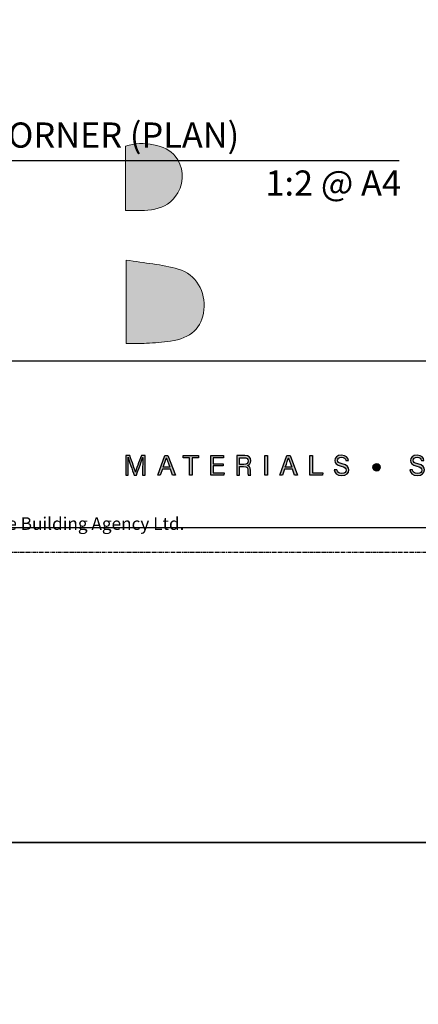
# Model space of a CAD drawing. Units: millimetres. Extents: x -8362 to 6509, y -3209 to 6379.
# Drawn here: x -899 to -835, y -1887 to -1731 of the extents above; entities that cross this region are included whole.
import ezdxf
from ezdxf.enums import TextEntityAlignment as Align

# ---------------------------------------------------------------- set-up
doc = ezdxf.new("R2010")
doc.units = ezdxf.units.MM
doc.linetypes.add('CENTER', pattern=[2, 1.25, -0.25, 0.25, -0.25])
doc.layers.get('0').update_dxf_attribs({"linetype": 'CONTINUOUS'})
doc.layers.get('Defpoints').update_dxf_attribs({"linetype": 'CONTINUOUS'})
doc.layers.add('0-Defpoints', color=7, linetype='CONTINUOUS', plot=False)
for name, color, linetype in [('000_TEXT', 7, 'CONTINUOUS'), ('00_TITLE BLOCK LINES', 2, 'CONTINUOUS'), ('00_TITLE BLOCK LINES @ 2', 2, 'CONTINUOUS')]:
    doc.layers.add(name, color=color, linetype=linetype)
doc.layers.add('_Building Agency Blue', color=7, linetype='CONTINUOUS', true_color=0x005d96)
doc.styles.add('ALICLAD Text', font='arial.ttf', dxfattribs={"height": 1.6})
doc.styles.add('ARIAL 2', font='arial.ttf', dxfattribs={"height": 2})
doc.styles.add('ARIAL 2 BOLD', font='arialbd.ttf', dxfattribs={"height": 2})

# ---------------------------------------------------------------- blocks, each defined once
blk = doc.blocks.new('001_DRAWING TITLE')
at = {"layer": '00_TITLE BLOCK LINES'}
blk.add_line((-5, 0), (65, 0), dxfattribs=at)
at = {"layer": '000_TEXT', "style": 'ARIAL 2'}
blk.add_attdef('#', text='', height=2, dxfattribs=at).set_placement((0, 0.4), align=Align.BOTTOM_CENTER)
at = {"layer": '000_TEXT', "style": 'ARIAL 2 BOLD'}
blk.add_attdef('TITLE', (5.8, 1.011), '', height=2, dxfattribs=at)
at = {"layer": '000_TEXT', "style": 'ARIAL 2'}
blk.add_attdef('SCALE', text='', height=2, dxfattribs=at).set_placement((65, -0.796), align=Align.TOP_RIGHT)
blk.add_attdef('REF', text='', height=2, dxfattribs=at).set_placement((0, -1.065), align=Align.TOP_CENTER)
blk = doc.blocks.new('Building Agency - LogoBig2')
at = {"layer": '_Building Agency Blue'}
h = blk.add_hatch(color=256, dxfattribs=at)
h.dxf.hatch_style = 1
edge = h.paths.add_edge_path()
edge.add_spline(control_points=[(37.01, 32.89), (35.95, 32.91), (33.97, 32.91), (33.97, 32.91), (33.79, 35.03), (33.62, 36.92), (33.44, 38.92), (33.44, 38.92), (38.89, 38.92), (38.89, 38.92), (37.49, 42.55), (36.15, 45.99), (34.72, 49.69), (33.58, 46.8), (32.54, 44.16), (31.47, 41.47), (30.35, 42.21), (29.33, 42.88), (27.96, 43.78), (28.33, 43.98), (28.67, 44.1), (28.92, 44.32), (31.59, 46.74), (32.28, 50.37), (30.59, 53.55), (30.18, 54.33), (30.19, 54.92), (30.5, 55.69), (31.59, 58.39), (31.56, 58.4), (34.52, 58.4), (37.79, 58.4), (37.79, 58.4), (38.98, 55.32), (42.54, 46.07), (46.09, 36.81), (49.65, 27.56), (49.78, 27.2), (49.89, 26.84), (50.07, 26.32), (48, 26.32), (46.06, 26.29), (44.12, 26.35), (43.87, 26.36), (43.54, 26.79), (43.42, 27.1), (42.77, 28.7), (42.14, 30.31), (41.57, 31.95), (41.32, 32.68), (40.96, 32.96), (40.16, 32.93), (38.06, 32.87), (37.01, 32.89), (37.01, 32.89)], knot_values=[0, 0, 0, 0, 1, 2, 3, 4, 5, 6, 7, 8, 9, 10, 11, 12, 13, 14, 15, 16, 17, 18, 19, 20, 21, 22, 23, 24, 25, 26, 27, 28, 29, 30, 31, 32, 33, 34, 35, 36, 37, 38, 39, 40, 41, 42, 43, 44, 45, 46, 47, 48, 49, 50, 51, 51, 51, 51, 52], degree=3, periodic=0)
h = blk.add_hatch(color=256, dxfattribs=at)
h.dxf.hatch_style = 1
edge = h.paths.add_edge_path()
edge.add_spline(control_points=[(19.54, 45.43), (19.54, 45.43), (19.54, 52.25), (19.54, 52.25), (21.41, 52.86), (23.8, 52.38), (24.79, 51.2), (25.63, 50.2), (25.8, 48.52), (25.08, 47.31), (23.8, 45.17), (21.69, 45.46), (19.54, 45.43)], knot_values=[0, 0, 0, 0, 1, 1, 1, 2, 2, 2, 3, 3, 3, 4, 4, 4, 4], degree=3, periodic=0)
h = blk.add_hatch(color=256, dxfattribs=at)
h.dxf.hatch_style = 1
edge = h.paths.add_edge_path()
edge.add_spline(control_points=[(19.6, 40.18), (21.54, 39.86), (23.38, 39.74), (25.11, 39.23), (27.01, 38.67), (28.02, 36.81), (27.82, 34.9), (27.62, 33.03), (26.43, 31.9), (24.27, 31.59), (23.44, 31.47), (22.59, 31.41), (21.75, 31.37), (21.07, 31.33), (20.38, 31.36), (19.6, 31.36), (19.6, 31.36), (19.6, 40.18), (19.6, 40.18)], knot_values=[0, 0, 0, 0, 1, 1, 1, 2, 2, 2, 3, 3, 3, 4, 4, 4, 5, 5, 5, 6, 6, 6, 6], degree=3, periodic=0)
h = blk.add_hatch(color=256, dxfattribs=at)
h.dxf.hatch_style = 1
edge = h.paths.add_edge_path()
edge.add_spline(control_points=[(21.34, 18.29), (21.34, 18.68), (21.35, 19.07), (21.35, 19.29), (21.35, 19.29), (21.34, 19.29), (21.34, 19.29), (21.25, 18.95), (20.92, 18.06), (20.68, 17.4), (20.68, 17.4), (20.43, 17.4), (20.43, 17.4), (20.25, 17.93), (19.9, 18.94), (19.8, 19.3), (19.8, 19.3), (19.79, 19.3), (19.79, 19.3), (19.81, 19.06), (19.82, 18.59), (19.82, 18.23), (19.82, 18.23), (19.82, 17.4), (19.82, 17.4), (19.82, 17.4), (19.56, 17.4), (19.56, 17.4), (19.56, 17.4), (19.56, 19.49), (19.56, 19.49), (19.56, 19.49), (19.97, 19.49), (19.97, 19.49), (20.21, 18.84), (20.5, 18), (20.57, 17.74), (20.57, 17.74), (20.57, 17.74), (20.57, 17.74), (20.62, 17.94), (20.96, 18.86), (21.21, 19.49), (21.21, 19.49), (21.61, 19.49), (21.61, 19.49), (21.61, 19.49), (21.61, 17.4), (21.61, 17.4), (21.61, 17.4), (21.34, 17.4), (21.34, 17.4), (21.34, 17.4), (21.34, 18.29), (21.34, 18.29)], knot_values=[0, 0, 0, 0, 1, 1, 1, 2, 2, 2, 3, 3, 3, 4, 4, 4, 5, 5, 5, 6, 6, 6, 7, 7, 7, 8, 8, 8, 9, 9, 9, 10, 10, 10, 11, 11, 11, 12, 12, 12, 13, 13, 13, 14, 14, 14, 15, 15, 15, 16, 16, 16, 17, 17, 17, 18, 18, 18, 18], degree=3, periodic=0)
h = blk.add_hatch(color=256, dxfattribs=at)
h.dxf.hatch_style = 1
h.paths.add_polyline_path([(23.44, 18.03), (23.21, 17.4), (22.94, 17.4), (23.68, 19.49), (24.02, 19.49), (24.8, 17.4), (24.5, 17.4), (24.27, 18.03)])
edge = h.paths.add_edge_path(flags=16)
edge.add_spline(control_points=[(24.2, 18.26), (24, 18.81), (23.89, 19.11), (23.85, 19.26), (23.85, 19.26), (23.85, 19.26), (23.85, 19.26), (23.79, 19.09), (23.67, 18.73), (23.51, 18.26), (23.51, 18.26), (24.2, 18.26), (24.2, 18.26)], knot_values=[0, 0, 0, 0, 1, 1, 1, 2, 2, 2, 3, 3, 3, 4, 4, 4, 4], degree=3, periodic=0)
h = blk.add_hatch(color=256, dxfattribs=at)
h.dxf.hatch_style = 1
h.paths.add_polyline_path([(26.3, 19.25), (25.62, 19.25), (25.62, 19.49), (27.25, 19.49), (27.25, 19.25), (26.58, 19.25), (26.58, 17.4), (26.3, 17.4)])
h = blk.add_hatch(color=256, dxfattribs=at)
h.dxf.hatch_style = 1
h.paths.add_polyline_path([(28.81, 18.38), (28.81, 17.64), (29.96, 17.64), (29.92, 17.4), (28.54, 17.4), (28.54, 19.49), (29.9, 19.49), (29.9, 19.25), (28.81, 19.25), (28.81, 18.61), (29.85, 18.61), (29.85, 18.38)])
h = blk.add_hatch(color=256, dxfattribs=at)
h.dxf.hatch_style = 1
edge = h.paths.add_edge_path(flags=16)
edge.add_spline(control_points=[(31.6, 18.55), (31.6, 18.55), (32.05, 18.55), (32.05, 18.55), (32.37, 18.55), (32.51, 18.67), (32.51, 18.91), (32.51, 19.13), (32.37, 19.26), (32.08, 19.26), (32.08, 19.26), (31.6, 19.26), (31.6, 19.26), (31.6, 19.26), (31.6, 18.55), (31.6, 18.55)], knot_values=[0, 0, 0, 0, 1, 1, 1, 2, 2, 2, 3, 3, 3, 4, 4, 4, 5, 5, 5, 5], degree=3, periodic=0)
edge = h.paths.add_edge_path()
edge.add_spline(control_points=[(31.6, 18.32), (31.6, 18.32), (31.6, 17.4), (31.6, 17.4), (31.6, 17.4), (31.32, 17.4), (31.32, 17.4), (31.32, 17.4), (31.32, 19.49), (31.32, 19.49), (31.32, 19.49), (32.14, 19.49), (32.14, 19.49), (32.57, 19.49), (32.8, 19.26), (32.8, 18.93), (32.8, 18.66), (32.64, 18.49), (32.44, 18.44), (32.61, 18.39), (32.76, 18.27), (32.76, 17.9), (32.76, 17.9), (32.76, 17.81), (32.76, 17.81), (32.76, 17.67), (32.75, 17.49), (32.79, 17.4), (32.79, 17.4), (32.52, 17.4), (32.52, 17.4), (32.48, 17.49), (32.48, 17.65), (32.48, 17.85), (32.48, 17.85), (32.48, 17.89), (32.48, 17.89), (32.48, 18.19), (32.4, 18.32), (32.03, 18.32), (32.03, 18.32), (31.6, 18.32), (31.6, 18.32)], knot_values=[0, 0, 0, 0, 1, 1, 1, 2, 2, 2, 3, 3, 3, 4, 4, 4, 5, 5, 5, 6, 6, 6, 7, 7, 7, 8, 8, 8, 9, 9, 9, 10, 10, 10, 11, 11, 11, 12, 12, 12, 13, 13, 13, 14, 14, 14, 14], degree=3, periodic=0)
h = blk.add_hatch(color=256, dxfattribs=at)
h.dxf.hatch_style = 1
h.paths.add_polyline_path([(34.54, 19.49), (34.54, 17.4), (34.26, 17.4), (34.26, 19.49)])
h = blk.add_hatch(color=256, dxfattribs=at)
h.dxf.hatch_style = 1
edge = h.paths.add_edge_path(flags=16)
edge.add_spline(control_points=[(37.13, 18.26), (36.93, 18.81), (36.82, 19.11), (36.78, 19.26), (36.78, 19.26), (36.77, 19.26), (36.77, 19.26), (36.72, 19.09), (36.6, 18.73), (36.44, 18.26), (36.44, 18.26), (37.13, 18.26), (37.13, 18.26)], knot_values=[0, 0, 0, 0, 1, 1, 1, 2, 2, 2, 3, 3, 3, 4, 4, 4, 4], degree=3, periodic=0)
h.paths.add_polyline_path([(36.37, 18.03), (36.14, 17.4), (35.87, 17.4), (36.61, 19.49), (36.95, 19.49), (37.73, 17.4), (37.43, 17.4), (37.2, 18.03)])
h = blk.add_hatch(color=256, dxfattribs=at)
h.dxf.hatch_style = 1
h.paths.add_polyline_path([(39.05, 19.49), (39.33, 19.49), (39.33, 17.64), (40.42, 17.64), (40.38, 17.4), (39.05, 17.4)])
h = blk.add_hatch(color=256, dxfattribs=at)
h.dxf.hatch_style = 1
edge = h.paths.add_edge_path()
edge.add_spline(control_points=[(41.89, 17.98), (41.95, 17.73), (42.12, 17.6), (42.42, 17.6), (42.75, 17.6), (42.88, 17.75), (42.88, 17.95), (42.88, 18.16), (42.77, 18.27), (42.36, 18.37), (41.86, 18.49), (41.69, 18.66), (41.69, 18.96), (41.69, 19.27), (41.92, 19.52), (42.39, 19.52), (42.89, 19.52), (43.09, 19.23), (43.12, 18.96), (43.12, 18.96), (42.84, 18.96), (42.84, 18.96), (42.8, 19.14), (42.68, 19.3), (42.38, 19.3), (42.12, 19.3), (41.98, 19.18), (41.98, 18.98), (41.98, 18.79), (42.1, 18.71), (42.46, 18.62), (43.06, 18.48), (43.17, 18.24), (43.17, 17.97), (43.17, 17.64), (42.92, 17.37), (42.41, 17.37), (41.88, 17.37), (41.65, 17.66), (41.61, 17.98), (41.61, 17.98), (41.89, 17.98), (41.89, 17.98)], knot_values=[0, 0, 0, 0, 1, 1, 1, 2, 2, 2, 3, 3, 3, 4, 4, 4, 5, 5, 5, 6, 6, 6, 7, 7, 7, 8, 8, 8, 9, 9, 9, 10, 10, 10, 11, 11, 11, 12, 12, 12, 13, 13, 13, 14, 14, 14, 14], degree=3, periodic=0)
h = blk.add_hatch(color=256, dxfattribs=at)
h.dxf.hatch_style = 1
edge = h.paths.add_edge_path()
edge.add_spline(control_points=[(49.89, 17.98), (49.95, 17.73), (50.12, 17.6), (50.42, 17.6), (50.75, 17.6), (50.88, 17.75), (50.88, 17.95), (50.88, 18.16), (50.77, 18.27), (50.35, 18.37), (49.86, 18.49), (49.69, 18.66), (49.69, 18.96), (49.69, 19.27), (49.92, 19.52), (50.39, 19.52), (50.88, 19.52), (51.09, 19.23), (51.12, 18.96), (51.12, 18.96), (50.84, 18.96), (50.84, 18.96), (50.8, 19.14), (50.68, 19.3), (50.38, 19.3), (50.12, 19.3), (49.98, 19.18), (49.98, 18.98), (49.98, 18.79), (50.1, 18.71), (50.46, 18.62), (51.06, 18.48), (51.16, 18.24), (51.16, 17.97), (51.16, 17.64), (50.92, 17.37), (50.4, 17.37), (49.88, 17.37), (49.65, 17.66), (49.61, 17.98), (49.61, 17.98), (49.89, 17.98), (49.89, 17.98)], knot_values=[0, 0, 0, 0, 1, 1, 1, 2, 2, 2, 3, 3, 3, 4, 4, 4, 5, 5, 5, 6, 6, 6, 7, 7, 7, 8, 8, 8, 9, 9, 9, 10, 10, 10, 11, 11, 11, 12, 12, 12, 13, 13, 13, 14, 14, 14, 14], degree=3, periodic=0)
h = blk.add_hatch(color=256, dxfattribs=at)
h.dxf.hatch_style = 1
edge = h.paths.add_edge_path()
edge.add_spline(control_points=[(45.68, 18.25), (45.68, 18.45), (45.87, 18.62), (46.1, 18.62), (46.33, 18.62), (46.51, 18.45), (46.51, 18.25), (46.51, 18.04), (46.33, 17.88), (46.1, 17.88), (45.87, 17.88), (45.68, 18.04), (45.68, 18.25)], knot_values=[0, 0, 0, 0, 1, 1, 1, 2, 2, 2, 3, 3, 3, 4, 4, 4, 4], degree=3, periodic=0)
for points in [[(23.44, 18.03), (23.21, 17.4), (22.94, 17.4), (23.68, 19.49), (24.02, 19.49), (24.8, 17.4), (24.5, 17.4), (24.27, 18.03), (23.44, 18.03)], [(26.3, 19.25), (25.62, 19.25), (25.62, 19.49), (27.25, 19.49), (27.25, 19.25), (26.58, 19.25), (26.58, 17.4), (26.3, 17.4), (26.3, 19.25)], [(28.81, 18.38), (28.81, 17.64), (29.96, 17.64), (29.92, 17.4), (28.54, 17.4), (28.54, 19.49), (29.9, 19.49), (29.9, 19.25), (28.81, 19.25), (28.81, 18.61), (29.85, 18.61), (29.85, 18.38), (28.81, 18.38)], [(34.54, 19.49), (34.54, 17.4), (34.26, 17.4), (34.26, 19.49), (34.54, 19.49)], [(36.37, 18.03), (36.14, 17.4), (35.87, 17.4), (36.61, 19.49), (36.95, 19.49), (37.73, 17.4), (37.43, 17.4), (37.2, 18.03), (36.37, 18.03)], [(39.05, 19.49), (39.33, 19.49), (39.33, 17.64), (40.42, 17.64), (40.38, 17.4), (39.05, 17.4), (39.05, 19.49)]]:
    blk.add_lwpolyline(points, dxfattribs=at)
at = {"layer": '_Building Agency Blue', "lineweight": 0}
for points, knots in [([(37.01, 32.89), (35.95, 32.91), (33.97, 32.91), (33.97, 32.91), (33.79, 35.03), (33.62, 36.92), (33.44, 38.92), (33.44, 38.92), (38.89, 38.92), (38.89, 38.92), (37.49, 42.55), (36.15, 45.99), (34.72, 49.69), (33.58, 46.8), (32.54, 44.16), (31.47, 41.47), (30.35, 42.21), (29.33, 42.88), (27.96, 43.78), (28.33, 43.98), (28.67, 44.1), (28.92, 44.32), (31.59, 46.74), (32.28, 50.37), (30.59, 53.55), (30.18, 54.33), (30.19, 54.92), (30.5, 55.69), (31.59, 58.39), (31.56, 58.4), (34.52, 58.4), (37.79, 58.4), (37.79, 58.4), (38.98, 55.32), (42.54, 46.07), (46.09, 36.81), (49.65, 27.56), (49.78, 27.2), (49.89, 26.84), (50.07, 26.32), (48, 26.32), (46.06, 26.29), (44.12, 26.35), (43.87, 26.36), (43.54, 26.79), (43.42, 27.1), (42.77, 28.7), (42.14, 30.31), (41.57, 31.95), (41.32, 32.68), (40.96, 32.96), (40.16, 32.93), (38.06, 32.87), (37.01, 32.89), (37.01, 32.89)], [0, 0, 0, 0, 1, 2, 3, 4, 5, 6, 7, 8, 9, 10, 11, 12, 13, 14, 15, 16, 17, 18, 19, 20, 21, 22, 23, 24, 25, 26, 27, 28, 29, 30, 31, 32, 33, 34, 35, 36, 37, 38, 39, 40, 41, 42, 43, 44, 45, 46, 47, 48, 49, 50, 51, 51, 51, 51, 52]), ([(19.54, 45.43), (19.54, 45.43), (19.54, 52.25), (19.54, 52.25), (21.41, 52.86), (23.8, 52.38), (24.79, 51.2), (25.63, 50.2), (25.8, 48.52), (25.08, 47.31), (23.8, 45.17), (21.69, 45.46), (19.54, 45.43)], [0, 0, 0, 0, 1, 1, 1, 2, 2, 2, 3, 3, 3, 4, 4, 4, 4]), ([(19.6, 40.18), (21.54, 39.86), (23.38, 39.74), (25.11, 39.23), (27.01, 38.67), (28.02, 36.81), (27.82, 34.9), (27.62, 33.03), (26.43, 31.9), (24.27, 31.59), (23.44, 31.47), (22.59, 31.41), (21.75, 31.37), (21.07, 31.33), (20.38, 31.36), (19.6, 31.36), (19.6, 31.36), (19.6, 40.18), (19.6, 40.18)], [0, 0, 0, 0, 1, 1, 1, 2, 2, 2, 3, 3, 3, 4, 4, 4, 5, 5, 5, 6, 6, 6, 6])]:
    blk.add_open_spline(points, degree=3, knots=knots, dxfattribs=at)
at = {"layer": '_Building Agency Blue'}
for points, knots in [([(21.34, 18.29), (21.34, 18.68), (21.35, 19.07), (21.35, 19.29), (21.35, 19.29), (21.34, 19.29), (21.34, 19.29), (21.25, 18.95), (20.92, 18.06), (20.68, 17.4), (20.68, 17.4), (20.43, 17.4), (20.43, 17.4), (20.25, 17.93), (19.9, 18.94), (19.8, 19.3), (19.8, 19.3), (19.79, 19.3), (19.79, 19.3), (19.81, 19.06), (19.82, 18.59), (19.82, 18.23), (19.82, 18.23), (19.82, 17.4), (19.82, 17.4), (19.82, 17.4), (19.56, 17.4), (19.56, 17.4), (19.56, 17.4), (19.56, 19.49), (19.56, 19.49), (19.56, 19.49), (19.97, 19.49), (19.97, 19.49), (20.21, 18.84), (20.5, 18), (20.57, 17.74), (20.57, 17.74), (20.57, 17.74), (20.57, 17.74), (20.62, 17.94), (20.96, 18.86), (21.21, 19.49), (21.21, 19.49), (21.61, 19.49), (21.61, 19.49), (21.61, 19.49), (21.61, 17.4), (21.61, 17.4), (21.61, 17.4), (21.34, 17.4), (21.34, 17.4), (21.34, 17.4), (21.34, 18.29), (21.34, 18.29)], [0, 0, 0, 0, 1, 1, 1, 2, 2, 2, 3, 3, 3, 4, 4, 4, 5, 5, 5, 6, 6, 6, 7, 7, 7, 8, 8, 8, 9, 9, 9, 10, 10, 10, 11, 11, 11, 12, 12, 12, 13, 13, 13, 14, 14, 14, 15, 15, 15, 16, 16, 16, 17, 17, 17, 18, 18, 18, 18]), ([(24.2, 18.26), (24, 18.81), (23.89, 19.11), (23.85, 19.26), (23.85, 19.26), (23.85, 19.26), (23.85, 19.26), (23.79, 19.09), (23.67, 18.73), (23.51, 18.26), (23.51, 18.26), (24.2, 18.26), (24.2, 18.26)], [0, 0, 0, 0, 1, 1, 1, 2, 2, 2, 3, 3, 3, 4, 4, 4, 4]), ([(31.6, 18.32), (31.6, 18.32), (31.6, 17.4), (31.6, 17.4), (31.6, 17.4), (31.32, 17.4), (31.32, 17.4), (31.32, 17.4), (31.32, 19.49), (31.32, 19.49), (31.32, 19.49), (32.14, 19.49), (32.14, 19.49), (32.57, 19.49), (32.8, 19.26), (32.8, 18.93), (32.8, 18.66), (32.64, 18.49), (32.44, 18.44), (32.61, 18.39), (32.76, 18.27), (32.76, 17.9), (32.76, 17.9), (32.76, 17.81), (32.76, 17.81), (32.76, 17.67), (32.75, 17.49), (32.79, 17.4), (32.79, 17.4), (32.52, 17.4), (32.52, 17.4), (32.48, 17.49), (32.48, 17.65), (32.48, 17.85), (32.48, 17.85), (32.48, 17.89), (32.48, 17.89), (32.48, 18.19), (32.4, 18.32), (32.03, 18.32), (32.03, 18.32), (31.6, 18.32), (31.6, 18.32)], [0, 0, 0, 0, 1, 1, 1, 2, 2, 2, 3, 3, 3, 4, 4, 4, 5, 5, 5, 6, 6, 6, 7, 7, 7, 8, 8, 8, 9, 9, 9, 10, 10, 10, 11, 11, 11, 12, 12, 12, 13, 13, 13, 14, 14, 14, 14]), ([(31.6, 18.55), (31.6, 18.55), (32.05, 18.55), (32.05, 18.55), (32.37, 18.55), (32.51, 18.67), (32.51, 18.91), (32.51, 19.13), (32.37, 19.26), (32.08, 19.26), (32.08, 19.26), (31.6, 19.26), (31.6, 19.26), (31.6, 19.26), (31.6, 18.55), (31.6, 18.55)], [0, 0, 0, 0, 1, 1, 1, 2, 2, 2, 3, 3, 3, 4, 4, 4, 5, 5, 5, 5]), ([(37.13, 18.26), (36.93, 18.81), (36.82, 19.11), (36.78, 19.26), (36.78, 19.26), (36.77, 19.26), (36.77, 19.26), (36.72, 19.09), (36.6, 18.73), (36.44, 18.26), (36.44, 18.26), (37.13, 18.26), (37.13, 18.26)], [0, 0, 0, 0, 1, 1, 1, 2, 2, 2, 3, 3, 3, 4, 4, 4, 4]), ([(41.89, 17.98), (41.95, 17.73), (42.12, 17.6), (42.42, 17.6), (42.75, 17.6), (42.88, 17.75), (42.88, 17.95), (42.88, 18.16), (42.77, 18.27), (42.36, 18.37), (41.86, 18.49), (41.69, 18.66), (41.69, 18.96), (41.69, 19.27), (41.92, 19.52), (42.39, 19.52), (42.89, 19.52), (43.09, 19.23), (43.12, 18.96), (43.12, 18.96), (42.84, 18.96), (42.84, 18.96), (42.8, 19.14), (42.68, 19.3), (42.38, 19.3), (42.12, 19.3), (41.98, 19.18), (41.98, 18.98), (41.98, 18.79), (42.1, 18.71), (42.46, 18.62), (43.06, 18.48), (43.17, 18.24), (43.17, 17.97), (43.17, 17.64), (42.92, 17.37), (42.41, 17.37), (41.88, 17.37), (41.65, 17.66), (41.61, 17.98), (41.61, 17.98), (41.89, 17.98), (41.89, 17.98)], [0, 0, 0, 0, 1, 1, 1, 2, 2, 2, 3, 3, 3, 4, 4, 4, 5, 5, 5, 6, 6, 6, 7, 7, 7, 8, 8, 8, 9, 9, 9, 10, 10, 10, 11, 11, 11, 12, 12, 12, 13, 13, 13, 14, 14, 14, 14]), ([(49.89, 17.98), (49.95, 17.73), (50.12, 17.6), (50.42, 17.6), (50.75, 17.6), (50.88, 17.75), (50.88, 17.95), (50.88, 18.16), (50.77, 18.27), (50.35, 18.37), (49.86, 18.49), (49.69, 18.66), (49.69, 18.96), (49.69, 19.27), (49.92, 19.52), (50.39, 19.52), (50.88, 19.52), (51.09, 19.23), (51.12, 18.96), (51.12, 18.96), (50.84, 18.96), (50.84, 18.96), (50.8, 19.14), (50.68, 19.3), (50.38, 19.3), (50.12, 19.3), (49.98, 19.18), (49.98, 18.98), (49.98, 18.79), (50.1, 18.71), (50.46, 18.62), (51.06, 18.48), (51.16, 18.24), (51.16, 17.97), (51.16, 17.64), (50.92, 17.37), (50.4, 17.37), (49.88, 17.37), (49.65, 17.66), (49.61, 17.98), (49.61, 17.98), (49.89, 17.98), (49.89, 17.98)], [0, 0, 0, 0, 1, 1, 1, 2, 2, 2, 3, 3, 3, 4, 4, 4, 5, 5, 5, 6, 6, 6, 7, 7, 7, 8, 8, 8, 9, 9, 9, 10, 10, 10, 11, 11, 11, 12, 12, 12, 13, 13, 13, 14, 14, 14, 14]), ([(45.68, 18.25), (45.68, 18.45), (45.87, 18.62), (46.1, 18.62), (46.33, 18.62), (46.51, 18.45), (46.51, 18.25), (46.51, 18.04), (46.33, 17.88), (46.1, 17.88), (45.87, 17.88), (45.68, 18.04), (45.68, 18.25)], [0, 0, 0, 0, 1, 1, 1, 2, 2, 2, 3, 3, 3, 4, 4, 4, 4])]:
    blk.add_open_spline(points, degree=3, knots=knots, dxfattribs=at)
blk = doc.blocks.new('*U481')
at = {"layer": '0-Defpoints', "linetype": 'CENTER', "ltscale": 0.5}
blk.add_lwpolyline([(0, 0), (407.2, 0), (407.2, 581.4), (0, 581.4)], close=True, dxfattribs=at)
at = {"ltscale": 0.5, "xscale": 1.5, "yscale": 1.5, "zscale": 1.5}
blk.add_blockref('Building Agency - LogoBig2', (249.49, -13.9), dxfattribs=at)
at = {"color": 8, "true_color": 0x75777a, "insert": (2, 2.9), "char_height": 2, "width": 403.2, "attachment_point": 7, "style": 'ARIAL 2'}
blk.add_mtext('Copyright © of this drawing shall remain the property of The Building Agency. No part of this document may be reproduced, edited or transmitted by any means without prior permission in writing from The Building Agency Ltd.', dxfattribs=at)
at = {"color": 8, "ltscale": 0.5, "true_color": 0x75777a, "style": 'ALICLAD Text', "flags": 4}
for tag, p in [('SHEETNUMBER', (260.5, 45.54)), ('REVISION', (258.34, 20.5))]:
    blk.add_attdef(tag, text='', height=3.9, dxfattribs=at).set_placement(p, align=Align.MIDDLE_RIGHT)
blk.add_attdef('DRAWING_TITLE', (14.66, 38.97), '', height=5.5, dxfattribs=at)

msp = doc.modelspace()

# ---------------------------------------------------------------- linework, layer by layer
at = {"layer": '00_TITLE BLOCK LINES'}
msp.add_line((-883.39, -1753.43), (-838.43, -1753.43), dxfattribs=at)
at = {"layer": '_Building Agency Blue'}
msp.add_lwpolyline([(-1120.07, -1785.28), (-784.14, -1785.28)], dxfattribs=at)
at = {"layer": 'Defpoints'}
for points in [[(-707.14, -1861.76), (-1206.96, -1861.76), (-1206.96, -1188.09), (-707.14, -1188.09)], [(-757.14, -1811.76), (-1156.96, -1811.76), (-1156.96, -1238.09), (-757.14, -1238.09)], [(-757.14, -1811.76), (-1156.96, -1811.76), (-1156.96, -1238.09), (-757.14, -1238.09)], [(-707.14, -2535.43), (-1206.96, -2535.43), (-1206.96, -1861.76), (-707.14, -1861.76)]]:
    msp.add_lwpolyline(points, close=True, dxfattribs=at)

# ---------------------------------------------------------------- block references
at = {"lineweight": -2}
msp.add_blockref('*U481', (-1160.65, -1815.63), dxfattribs=at)
at = {"layer": '00_TITLE BLOCK LINES @ 2'}
ref = msp.add_blockref('001_DRAWING TITLE', (-1013.39, -1753.43), dxfattribs=dict(at, xscale=2, yscale=2, zscale=2))
ref.add_attrib('TITLE', 'VERTICAL PROFILED METAL INTERNAL CORNER (PLAN)', (-1001.79, -1751.4), dxfattribs={"layer": '000_TEXT', "height": 4, "style": 'ARIAL 2 BOLD'})
ref.add_attrib('SCALE', '1:2 @ A4', dxfattribs={"layer": '000_TEXT', "height": 4, "style": 'ARIAL 2'}).set_placement((-838.13, -1755.02), align=Align.TOP_RIGHT)

doc.saveas('drawing.dxf')
